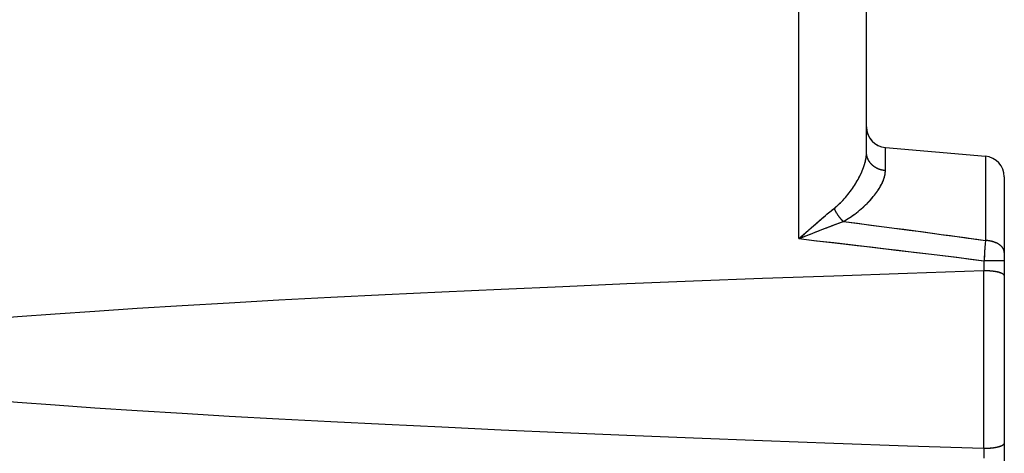
# Model space of a CAD drawing. Units: millimetres. Extents: x -42 to 41.4, y -26.9 to 43.9.
# Drawn here: x -19.3 to -5, y -5.2 to 1.1 of the extents above; entities that cross this region are included whole.
import ezdxf

# ---------------------------------------------------------------- set-up
doc = ezdxf.new("R2010")
doc.units = ezdxf.units.MM
doc.header["$LTSCALE"] = 16.335
for name, color, linetype in [('ASSI', 7, 'CONTINUOUS'), ('DRAFT', 7, 'CONTINUOUS'), ('RACCORDO', 7, 'CONTINUOUS')]:
    doc.layers.add(name, color=color, linetype=linetype)

msp = doc.modelspace()

# ---------------------------------------------------------------- linework, layer by layer
at = {"layer": 'ASSI', "color": 253, "linetype": 'CONTINUOUS'}
for p, q in [((-7.946, -2.045), (-7.946, 7.948)), ((-6.69, -1.058), (-6.69, -0.723)), ((-5.238, -0.85), (-5.238, -2.072)), ((-7.571, -1.719), (-7.552, -1.703)), ((-7.552, -1.703), (-7.533, -1.687)), ((-7.533, -1.687), (-7.514, -1.672)), ((-7.514, -1.672), (-7.496, -1.657)), ((-7.496, -1.657), (-7.478, -1.642)), ((-7.478, -1.642), (-7.461, -1.628)), ((-7.461, -1.628), (-7.444, -1.615)), ((-7.444, -1.615), (-7.428, -1.602)), ((-7.421, -1.632), (-7.423, -1.627)), ((-7.418, -1.636), (-7.421, -1.632)), ((-7.416, -1.641), (-7.418, -1.636)), ((-7.414, -1.646), (-7.416, -1.641)), ((-7.411, -1.651), (-7.414, -1.646)), ((-7.408, -1.655), (-7.411, -1.651)), ((-7.406, -1.66), (-7.408, -1.655)), ((-7.403, -1.664), (-7.406, -1.66)), ((-7.4, -1.669), (-7.403, -1.664)), ((-7.398, -1.674), (-7.4, -1.669)), ((-7.395, -1.678), (-7.398, -1.674)), ((-7.392, -1.683), (-7.395, -1.678)), ((-7.389, -1.687), (-7.392, -1.683)), ((-7.386, -1.692), (-7.389, -1.687)), ((-7.383, -1.696), (-7.386, -1.692)), ((-7.381, -1.701), (-7.383, -1.696)), ((-7.378, -1.705), (-7.381, -1.701)), ((-7.375, -1.71), (-7.378, -1.705)), ((-7.371, -1.714), (-7.375, -1.71)), ((-7.368, -1.718), (-7.371, -1.714)), ((-7.765, -1.887), (-7.729, -1.855)), ((-7.729, -1.855), (-7.7, -1.83)), ((-7.7, -1.83), (-7.672, -1.805)), ((-7.672, -1.805), (-7.644, -1.782)), ((-7.644, -1.782), (-7.617, -1.758)), ((-7.617, -1.758), (-7.59, -1.736)), ((-7.59, -1.736), (-7.571, -1.719)), ((-7.481, -1.863), (-7.452, -1.853)), ((-7.452, -1.853), (-7.424, -1.842)), ((-7.424, -1.842), (-7.396, -1.832)), ((-7.396, -1.832), (-7.369, -1.822)), ((-7.369, -1.822), (-7.343, -1.812)), ((-7.365, -1.722), (-7.368, -1.718)), ((-7.362, -1.727), (-7.365, -1.722)), ((-7.359, -1.731), (-7.362, -1.727)), ((-7.356, -1.735), (-7.359, -1.731)), ((-7.343, -1.812), (-7.317, -1.803)), ((-7.317, -1.803), (-7.3, -1.797)), ((-7.946, -2.045), (-7.847, -1.958)), ((-7.924, -2.036), (-7.822, -1.996)), ((-7.847, -1.958), (-7.802, -1.919)), ((-7.822, -1.996), (-7.754, -1.969)), ((-7.802, -1.919), (-7.765, -1.887)), ((-7.754, -1.969), (-7.699, -1.948)), ((-7.699, -1.948), (-7.656, -1.931)), ((-7.656, -1.931), (-7.613, -1.914)), ((-7.613, -1.914), (-7.572, -1.898)), ((-7.572, -1.898), (-7.541, -1.886)), ((-7.541, -1.886), (-7.511, -1.875)), ((-7.511, -1.875), (-7.481, -1.863)), ((-5.241, -2.122), (-5.245, -2.18)), ((-5.238, -2.072), (-5.241, -2.122)), ((-5.249, -2.242), (-5.257, -2.341)), ((-5.245, -2.18), (-5.249, -2.242)), ((-4.964, -2.365), (-5.259, -2.365)), ((-5.259, -2.365), (-5.259, -2.511)), ((-5.264, -2.511), (-5.264, -5.086)), ((-5.259, -5.086), (-5.259, -5.232))]:
    msp.add_line(p, q, dxfattribs=at)
at = {"layer": 'ASSI', "color": 7, "linetype": 'CONTINUOUS'}
for p, q in [((-6.964, -0.792), (-6.964, 6.695)), ((-6.69, -0.723), (-5.238, -0.85)), ((-4.964, -1.149), (-4.964, -5.077)), ((-5.264, -2.511), (-5.259, -2.511)), ((-5.251, -2.511), (-5.259, -2.511)), ((-5.245, -2.511), (-5.251, -2.511)), ((-5.24, -2.511), (-5.245, -2.511)), ((-5.234, -2.511), (-5.24, -2.511)), ((-5.229, -2.511), (-5.234, -2.511)), ((-5.224, -2.512), (-5.229, -2.511)), ((-5.219, -2.512), (-5.224, -2.512)), ((-5.213, -2.512), (-5.219, -2.512)), ((-5.208, -2.512), (-5.213, -2.512)), ((-5.203, -2.512), (-5.208, -2.512)), ((-5.197, -2.513), (-5.203, -2.512)), ((-5.192, -2.513), (-5.197, -2.513)), ((-5.187, -2.513), (-5.192, -2.513)), ((-5.182, -2.514), (-5.187, -2.513)), ((-5.177, -2.514), (-5.182, -2.514)), ((-5.172, -2.514), (-5.177, -2.514)), ((-5.166, -2.515), (-5.172, -2.514)), ((-5.161, -2.515), (-5.166, -2.515)), ((-5.156, -2.516), (-5.161, -2.515)), ((-5.151, -2.516), (-5.156, -2.516)), ((-5.146, -2.517), (-5.151, -2.516)), ((-5.141, -2.517), (-5.146, -2.517)), ((-5.137, -2.518), (-5.141, -2.517)), ((-5.132, -2.518), (-5.137, -2.518)), ((-5.127, -2.519), (-5.132, -2.518)), ((-5.122, -2.52), (-5.127, -2.519)), ((-5.117, -2.52), (-5.122, -2.52)), ((-5.113, -2.521), (-5.117, -2.52)), ((-5.108, -2.522), (-5.113, -2.521)), ((-5.103, -2.522), (-5.108, -2.522)), ((-5.099, -2.523), (-5.103, -2.522)), ((-5.094, -2.524), (-5.099, -2.523)), ((-5.09, -2.524), (-5.094, -2.524)), ((-5.086, -2.525), (-5.09, -2.524)), ((-5.081, -2.526), (-5.086, -2.525)), ((-5.077, -2.527), (-5.081, -2.526)), ((-5.073, -2.528), (-5.077, -2.527)), ((-5.069, -2.529), (-5.073, -2.528)), ((-5.064, -2.529), (-5.069, -2.529)), ((-5.06, -2.53), (-5.064, -2.529)), ((-5.056, -2.531), (-5.06, -2.53)), ((-5.053, -2.532), (-5.056, -2.531)), ((-4.964, -2.533), (-4.964, -2.554)), ((-4.964, -2.554), (-4.964, -2.575)), ((-4.964, -2.575), (-4.964, -2.582)), ((-4.964, -2.582), (-4.964, -5.015)), ((-5.259, -5.086), (-5.264, -5.086)), ((-5.259, -5.086), (-5.253, -5.086)), ((-5.253, -5.086), (-5.245, -5.086)), ((-5.245, -5.086), (-5.24, -5.086)), ((-5.24, -5.086), (-5.234, -5.086)), ((-5.234, -5.086), (-5.229, -5.086)), ((-5.229, -5.086), (-5.224, -5.086)), ((-5.224, -5.086), (-5.219, -5.086)), ((-5.219, -5.086), (-5.213, -5.085)), ((-5.213, -5.085), (-5.208, -5.085)), ((-5.208, -5.085), (-5.203, -5.085)), ((-5.203, -5.085), (-5.197, -5.085)), ((-5.197, -5.085), (-5.192, -5.084)), ((-5.192, -5.084), (-5.187, -5.084)), ((-5.187, -5.084), (-5.182, -5.084)), ((-5.182, -5.084), (-5.177, -5.083)), ((-5.177, -5.083), (-5.172, -5.083)), ((-5.172, -5.083), (-5.166, -5.083)), ((-5.166, -5.083), (-5.161, -5.082)), ((-5.161, -5.082), (-5.156, -5.082)), ((-5.156, -5.082), (-5.151, -5.081)), ((-5.151, -5.081), (-5.146, -5.081)), ((-5.146, -5.081), (-5.141, -5.08)), ((-5.141, -5.08), (-5.137, -5.08)), ((-5.137, -5.08), (-5.132, -5.079)), ((-5.132, -5.079), (-5.127, -5.078)), ((-5.127, -5.078), (-5.122, -5.078)), ((-5.122, -5.078), (-5.117, -5.077)), ((-5.117, -5.077), (-5.113, -5.077)), ((-5.113, -5.077), (-5.108, -5.076)), ((-5.108, -5.076), (-5.103, -5.075)), ((-5.103, -5.075), (-5.099, -5.074)), ((-5.099, -5.074), (-5.094, -5.074)), ((-5.094, -5.074), (-5.09, -5.073)), ((-5.09, -5.073), (-5.086, -5.072)), ((-5.086, -5.072), (-5.081, -5.071)), ((-5.081, -5.071), (-5.077, -5.071)), ((-5.077, -5.071), (-5.073, -5.07)), ((-5.073, -5.07), (-5.069, -5.069)), ((-5.069, -5.069), (-5.064, -5.068)), ((-5.064, -5.068), (-5.06, -5.067)), ((-5.06, -5.067), (-5.056, -5.066)), ((-5.056, -5.066), (-5.053, -5.065)), ((-5.053, -5.065), (-5.049, -5.064)), ((-4.964, -5.015), (-4.964, -5.037)), ((-4.964, -5.037), (-4.964, -5.057)), ((-4.964, -5.057), (-4.964, -5.078)), ((-4.964, -5.078), (-4.964, -6.449))]:
    msp.add_line(p, q, dxfattribs=at)
at = {"layer": 'ASSI', "color": 253, "linetype": 'CONTINUOUS'}
for points in [[(-7.428, -1.602), (-7.423, -1.597), (-7.418, -1.593), (-7.413, -1.589), (-7.407, -1.585), (-7.402, -1.58), (-7.397, -1.576), (-7.392, -1.571), (-7.387, -1.566), (-7.381, -1.562), (-7.376, -1.557), (-7.371, -1.552), (-7.366, -1.547), (-7.36, -1.542), (-7.355, -1.537), (-7.35, -1.532), (-7.345, -1.527), (-7.339, -1.522), (-7.334, -1.517), (-7.329, -1.511), (-7.324, -1.506), (-7.318, -1.5), (-7.313, -1.495), (-7.308, -1.489), (-7.302, -1.484), (-7.297, -1.478), (-7.292, -1.472), (-7.287, -1.466), (-7.281, -1.461), (-7.276, -1.455), (-7.271, -1.449), (-7.266, -1.443), (-7.261, -1.437), (-7.255, -1.431), (-7.25, -1.424), (-7.245, -1.418), (-7.24, -1.412), (-7.235, -1.406), (-7.23, -1.399), (-7.225, -1.393), (-7.22, -1.387), (-7.215, -1.38), (-7.21, -1.374), (-7.205, -1.367), (-7.2, -1.361), (-7.195, -1.354), (-7.19, -1.348), (-7.186, -1.341), (-7.181, -1.335), (-7.176, -1.328), (-7.171, -1.321), (-7.167, -1.315), (-7.162, -1.308), (-7.158, -1.301), (-7.153, -1.295), (-7.149, -1.288), (-7.144, -1.281), (-7.14, -1.274), (-7.136, -1.268), (-7.131, -1.261), (-7.127, -1.254), (-7.123, -1.248), (-7.119, -1.241), (-7.115, -1.234), (-7.111, -1.227), (-7.107, -1.221), (-7.103, -1.214), (-7.099, -1.207), (-7.095, -1.201), (-7.091, -1.194), (-7.088, -1.187), (-7.084, -1.181), (-7.081, -1.174), (-7.077, -1.168), (-7.073, -1.161), (-7.07, -1.154), (-7.067, -1.148), (-7.063, -1.141), (-7.06, -1.135), (-7.057, -1.128), (-7.054, -1.122), (-7.051, -1.115), (-7.048, -1.109), (-7.045, -1.103), (-7.042, -1.096), (-7.039, -1.09), (-7.036, -1.084), (-7.033, -1.077), (-7.031, -1.071), (-7.028, -1.065), (-7.025, -1.059), (-7.023, -1.053), (-7.02, -1.046), (-7.018, -1.04), (-7.016, -1.034), (-7.013, -1.028), (-7.011, -1.022), (-7.009, -1.016), (-7.007, -1.01), (-7.005, -1.004), (-7.003, -0.999), (-7.001, -0.993), (-6.999, -0.987), (-6.997, -0.981), (-6.995, -0.975), (-6.993, -0.97), (-6.992, -0.964), (-6.99, -0.958), (-6.988, -0.953), (-6.987, -0.947), (-6.985, -0.942), (-6.984, -0.936), (-6.982, -0.931), (-6.981, -0.925), (-6.98, -0.92), (-6.979, -0.915), (-6.977, -0.909), (-6.976, -0.904), (-6.975, -0.899), (-6.974, -0.894), (-6.973, -0.888), (-6.972, -0.883), (-6.971, -0.878), (-6.971, -0.873), (-6.97, -0.868), (-6.969, -0.863), (-6.968, -0.858), (-6.968, -0.853), (-6.967, -0.848), (-6.967, -0.843), (-6.966, -0.839), (-6.966, -0.834), (-6.965, -0.829), (-6.965, -0.824), (-6.965, -0.82), (-6.964, -0.815), (-6.964, -0.81), (-6.964, -0.806), (-6.964, -0.801), (-6.964, -0.797), (-6.964, -0.792)], [(-6.69, -1.058), (-6.693, -1.058), (-6.695, -1.058), (-6.698, -1.058), (-6.701, -1.057), (-6.704, -1.057), (-6.706, -1.057), (-6.709, -1.056), (-6.712, -1.056), (-6.714, -1.056), (-6.717, -1.055), (-6.72, -1.055), (-6.723, -1.054), (-6.725, -1.054), (-6.728, -1.053), (-6.731, -1.053), (-6.733, -1.052), (-6.736, -1.052), (-6.739, -1.051), (-6.741, -1.05), (-6.744, -1.05), (-6.747, -1.049), (-6.749, -1.048), (-6.752, -1.048), (-6.754, -1.047), (-6.757, -1.046), (-6.76, -1.045), (-6.762, -1.045), (-6.765, -1.044), (-6.767, -1.043), (-6.77, -1.042), (-6.773, -1.041), (-6.775, -1.04), (-6.778, -1.039), (-6.78, -1.038), (-6.783, -1.038), (-6.785, -1.037), (-6.788, -1.036), (-6.79, -1.035), (-6.793, -1.033), (-6.795, -1.032), (-6.798, -1.031), (-6.8, -1.03), (-6.803, -1.029), (-6.805, -1.028), (-6.807, -1.027), (-6.81, -1.026), (-6.812, -1.024), (-6.815, -1.023), (-6.817, -1.022), (-6.819, -1.021), (-6.822, -1.019), (-6.824, -1.018), (-6.826, -1.017), (-6.829, -1.015), (-6.831, -1.014), (-6.833, -1.013), (-6.835, -1.011), (-6.838, -1.01), (-6.84, -1.009), (-6.842, -1.007), (-6.844, -1.006), (-6.847, -1.004), (-6.849, -1.003), (-6.851, -1.001), (-6.853, -1), (-6.855, -0.998), (-6.857, -0.996), (-6.859, -0.995), (-6.861, -0.993), (-6.863, -0.992), (-6.866, -0.99), (-6.868, -0.988), (-6.87, -0.987), (-6.872, -0.985), (-6.873, -0.983), (-6.875, -0.982), (-6.877, -0.98), (-6.879, -0.978), (-6.881, -0.976), (-6.883, -0.975), (-6.885, -0.973), (-6.887, -0.971), (-6.889, -0.969), (-6.89, -0.967), (-6.892, -0.965), (-6.894, -0.964), (-6.896, -0.962), (-6.897, -0.96), (-6.899, -0.958), (-6.901, -0.956), (-6.903, -0.954), (-6.904, -0.952), (-6.906, -0.95), (-6.907, -0.948), (-6.909, -0.946), (-6.911, -0.944), (-6.912, -0.942), (-6.914, -0.94), (-6.915, -0.938), (-6.917, -0.936), (-6.918, -0.934), (-6.92, -0.932), (-6.921, -0.93), (-6.922, -0.928), (-6.924, -0.925), (-6.925, -0.923), (-6.927, -0.921), (-6.928, -0.919), (-6.929, -0.917), (-6.93, -0.915), (-6.932, -0.913), (-6.933, -0.91), (-6.934, -0.908), (-6.935, -0.906), (-6.936, -0.904), (-6.938, -0.901), (-6.939, -0.899), (-6.94, -0.897), (-6.941, -0.895), (-6.942, -0.892), (-6.943, -0.89), (-6.944, -0.888), (-6.945, -0.886), (-6.946, -0.883), (-6.947, -0.881), (-6.948, -0.879), (-6.949, -0.876), (-6.949, -0.874), (-6.95, -0.872), (-6.951, -0.869), (-6.952, -0.867), (-6.953, -0.865), (-6.953, -0.862), (-6.954, -0.86), (-6.955, -0.858), (-6.955, -0.855), (-6.956, -0.853), (-6.957, -0.85), (-6.957, -0.848), (-6.958, -0.846), (-6.958, -0.843), (-6.959, -0.841), (-6.959, -0.838), (-6.96, -0.836), (-6.96, -0.834), (-6.961, -0.831), (-6.961, -0.829), (-6.961, -0.826), (-6.962, -0.824), (-6.962, -0.822), (-6.962, -0.819), (-6.963, -0.817), (-6.963, -0.814), (-6.963, -0.812), (-6.963, -0.809), (-6.963, -0.807), (-6.963, -0.804), (-6.964, -0.802), (-6.964, -0.8), (-6.964, -0.797), (-6.964, -0.795), (-6.964, -0.792)], [(-7.3, -1.797), (-7.294, -1.793), (-7.287, -1.79), (-7.281, -1.786), (-7.274, -1.782), (-7.268, -1.778), (-7.261, -1.774), (-7.255, -1.771), (-7.248, -1.767), (-7.242, -1.763), (-7.235, -1.759), (-7.229, -1.754), (-7.222, -1.75), (-7.216, -1.746), (-7.209, -1.742), (-7.203, -1.738), (-7.197, -1.733), (-7.19, -1.729), (-7.184, -1.725), (-7.177, -1.72), (-7.171, -1.716), (-7.165, -1.711), (-7.158, -1.707), (-7.152, -1.702), (-7.145, -1.698), (-7.139, -1.693), (-7.133, -1.688), (-7.126, -1.683), (-7.12, -1.679), (-7.114, -1.674), (-7.107, -1.669), (-7.101, -1.664), (-7.095, -1.659), (-7.089, -1.654), (-7.082, -1.649), (-7.076, -1.644), (-7.07, -1.639), (-7.064, -1.634), (-7.058, -1.629), (-7.052, -1.624), (-7.046, -1.619), (-7.04, -1.614), (-7.034, -1.608), (-7.028, -1.603), (-7.022, -1.598), (-7.016, -1.593), (-7.01, -1.587), (-7.005, -1.582), (-6.999, -1.577), (-6.993, -1.571), (-6.988, -1.566), (-6.982, -1.561), (-6.976, -1.555), (-6.971, -1.55), (-6.965, -1.545), (-6.96, -1.539), (-6.955, -1.534), (-6.949, -1.528), (-6.944, -1.523), (-6.939, -1.518), (-6.934, -1.512), (-6.928, -1.507), (-6.923, -1.501), (-6.918, -1.496), (-6.913, -1.49), (-6.908, -1.485), (-6.903, -1.48), (-6.899, -1.474), (-6.894, -1.469), (-6.889, -1.463), (-6.884, -1.458), (-6.88, -1.453), (-6.875, -1.447), (-6.871, -1.442), (-6.866, -1.436), (-6.862, -1.431), (-6.857, -1.426), (-6.853, -1.42), (-6.849, -1.415), (-6.845, -1.41), (-6.841, -1.404), (-6.837, -1.399), (-6.833, -1.394), (-6.829, -1.388), (-6.825, -1.383), (-6.821, -1.378), (-6.817, -1.373), (-6.813, -1.367), (-6.81, -1.362), (-6.806, -1.357), (-6.802, -1.352), (-6.799, -1.347), (-6.796, -1.342), (-6.792, -1.336), (-6.789, -1.331), (-6.786, -1.326), (-6.782, -1.321), (-6.779, -1.316), (-6.776, -1.311), (-6.773, -1.306), (-6.77, -1.301), (-6.767, -1.296), (-6.764, -1.291), (-6.762, -1.286), (-6.759, -1.281), (-6.756, -1.276), (-6.753, -1.272), (-6.751, -1.267), (-6.748, -1.262), (-6.746, -1.257), (-6.743, -1.252), (-6.741, -1.248), (-6.739, -1.243), (-6.737, -1.238), (-6.734, -1.234), (-6.732, -1.229), (-6.73, -1.224), (-6.728, -1.22), (-6.726, -1.215), (-6.724, -1.21), (-6.722, -1.206), (-6.72, -1.201), (-6.719, -1.197), (-6.717, -1.192), (-6.715, -1.188), (-6.714, -1.184), (-6.712, -1.179), (-6.711, -1.175), (-6.709, -1.17), (-6.708, -1.166), (-6.707, -1.162), (-6.705, -1.158), (-6.704, -1.153), (-6.703, -1.149), (-6.702, -1.145), (-6.701, -1.141), (-6.7, -1.137), (-6.699, -1.132), (-6.698, -1.128), (-6.697, -1.124), (-6.696, -1.12), (-6.695, -1.116), (-6.695, -1.112), (-6.694, -1.108), (-6.693, -1.104), (-6.693, -1.1), (-6.692, -1.096), (-6.692, -1.092), (-6.691, -1.089), (-6.691, -1.085), (-6.691, -1.081), (-6.691, -1.077), (-6.69, -1.073), (-6.69, -1.07), (-6.69, -1.066), (-6.69, -1.062), (-6.69, -1.058)], [(-7.423, -1.627), (-7.425, -1.622), (-7.427, -1.62), (-7.428, -1.618), (-7.429, -1.615), (-7.43, -1.613), (-7.431, -1.61), (-7.432, -1.608), (-7.433, -1.606)], [(-7.3, -1.797), (-7.302, -1.795), (-7.304, -1.794), (-7.305, -1.792), (-7.307, -1.79), (-7.309, -1.788), (-7.31, -1.787), (-7.312, -1.785), (-7.314, -1.783), (-7.316, -1.781), (-7.317, -1.78), (-7.319, -1.778), (-7.321, -1.776), (-7.323, -1.774), (-7.324, -1.772), (-7.326, -1.771), (-7.328, -1.769), (-7.329, -1.767), (-7.331, -1.765), (-7.333, -1.763), (-7.334, -1.761), (-7.336, -1.759), (-7.338, -1.757), (-7.339, -1.755), (-7.341, -1.753), (-7.343, -1.751), (-7.344, -1.749), (-7.346, -1.747), (-7.348, -1.745), (-7.349, -1.743), (-7.351, -1.741), (-7.353, -1.739), (-7.354, -1.737), (-7.356, -1.735)], [(-7.3, -1.797), (-7.149, -1.816), (-6.999, -1.835), (-6.852, -1.854), (-6.707, -1.873), (-6.564, -1.892), (-6.423, -1.91), (-6.284, -1.929), (-6.147, -1.947), (-6.012, -1.965), (-5.878, -1.983), (-5.747, -2.001), (-5.617, -2.019), (-5.489, -2.037), (-5.362, -2.054), (-5.238, -2.072)], [(-7.946, -2.045), (-7.935, -2.041), (-7.924, -2.036)], [(-7.946, -2.045), (-7.69, -2.075), (-7.44, -2.103), (-7.197, -2.132), (-6.959, -2.159), (-6.728, -2.187), (-6.502, -2.213), (-6.281, -2.24), (-6.066, -2.266), (-5.857, -2.291), (-5.652, -2.316), (-5.453, -2.341), (-5.259, -2.365)], [(-4.964, -2.247), (-4.964, -2.245), (-4.964, -2.243), (-4.964, -2.242), (-4.964, -2.24), (-4.964, -2.239), (-4.964, -2.237), (-4.964, -2.235), (-4.965, -2.234), (-4.965, -2.232), (-4.965, -2.23), (-4.965, -2.229), (-4.966, -2.227), (-4.966, -2.226), (-4.966, -2.224), (-4.967, -2.223), (-4.967, -2.221), (-4.967, -2.219), (-4.968, -2.218), (-4.968, -2.216), (-4.969, -2.215), (-4.969, -2.213), (-4.97, -2.211), (-4.97, -2.21), (-4.971, -2.208), (-4.972, -2.207), (-4.972, -2.205), (-4.973, -2.204), (-4.974, -2.202), (-4.974, -2.2), (-4.975, -2.199), (-4.976, -2.197), (-4.977, -2.196), (-4.977, -2.194), (-4.978, -2.193), (-4.979, -2.191), (-4.98, -2.19), (-4.981, -2.188), (-4.982, -2.187), (-4.983, -2.185), (-4.984, -2.184), (-4.985, -2.182), (-4.986, -2.181), (-4.987, -2.179), (-4.988, -2.178), (-4.989, -2.176), (-4.99, -2.175), (-4.991, -2.173), (-4.992, -2.172), (-4.993, -2.17), (-4.995, -2.169), (-4.996, -2.167), (-4.997, -2.166), (-4.998, -2.165), (-5, -2.163), (-5.001, -2.162), (-5.002, -2.16), (-5.004, -2.159), (-5.005, -2.158), (-5.007, -2.156), (-5.008, -2.155), (-5.009, -2.153), (-5.011, -2.152), (-5.012, -2.151), (-5.014, -2.149), (-5.015, -2.148), (-5.017, -2.147), (-5.018, -2.145), (-5.02, -2.144), (-5.022, -2.143), (-5.023, -2.141), (-5.025, -2.14), (-5.027, -2.139), (-5.028, -2.138), (-5.03, -2.136), (-5.032, -2.135), (-5.034, -2.134), (-5.035, -2.133), (-5.037, -2.131), (-5.039, -2.13), (-5.041, -2.129), (-5.043, -2.128), (-5.044, -2.127), (-5.046, -2.126), (-5.048, -2.124), (-5.05, -2.123), (-5.052, -2.122), (-5.054, -2.121), (-5.056, -2.12), (-5.058, -2.119), (-5.06, -2.118), (-5.062, -2.117), (-5.064, -2.115), (-5.066, -2.114), (-5.068, -2.113), (-5.07, -2.112), (-5.072, -2.111), (-5.075, -2.11), (-5.077, -2.109), (-5.079, -2.108), (-5.081, -2.107), (-5.083, -2.106), (-5.085, -2.105), (-5.088, -2.104), (-5.09, -2.103), (-5.092, -2.102), (-5.094, -2.102), (-5.097, -2.101), (-5.099, -2.1), (-5.101, -2.099), (-5.104, -2.098), (-5.106, -2.097), (-5.108, -2.096), (-5.111, -2.095), (-5.113, -2.095), (-5.115, -2.094), (-5.118, -2.093), (-5.12, -2.092), (-5.123, -2.092), (-5.125, -2.091), (-5.127, -2.09), (-5.13, -2.089), (-5.132, -2.089), (-5.135, -2.088), (-5.137, -2.087), (-5.14, -2.087), (-5.142, -2.086), (-5.145, -2.085), (-5.147, -2.085), (-5.15, -2.084), (-5.152, -2.083), (-5.155, -2.083), (-5.158, -2.082), (-5.16, -2.082), (-5.163, -2.081), (-5.165, -2.081), (-5.168, -2.08), (-5.17, -2.08), (-5.173, -2.079), (-5.176, -2.079), (-5.178, -2.078), (-5.181, -2.078), (-5.184, -2.077), (-5.186, -2.077), (-5.189, -2.076), (-5.192, -2.076), (-5.194, -2.076), (-5.197, -2.075), (-5.2, -2.075), (-5.202, -2.075), (-5.205, -2.074), (-5.208, -2.074), (-5.21, -2.074), (-5.213, -2.073), (-5.216, -2.073), (-5.219, -2.073), (-5.221, -2.073), (-5.224, -2.072), (-5.227, -2.072), (-5.229, -2.072), (-5.232, -2.072), (-5.235, -2.072), (-5.238, -2.072)], [(-5.257, -2.341), (-5.258, -2.361), (-5.259, -2.365)]]:
    msp.add_lwpolyline(points, dxfattribs=at)
at = {"layer": 'ASSI', "color": 7, "linetype": 'CONTINUOUS'}
for points in [[(-4.964, -2.582), (-4.964, -2.581), (-4.965, -2.58), (-4.965, -2.58), (-4.965, -2.579), (-4.965, -2.578), (-4.966, -2.578), (-4.966, -2.577), (-4.966, -2.576), (-4.967, -2.576), (-4.967, -2.575), (-4.967, -2.574), (-4.968, -2.573), (-4.968, -2.573), (-4.969, -2.572), (-4.969, -2.571), (-4.97, -2.571), (-4.971, -2.57), (-4.971, -2.569), (-4.972, -2.569), (-4.972, -2.568), (-4.973, -2.567), (-4.974, -2.566), (-4.974, -2.566), (-4.975, -2.565), (-4.976, -2.564), (-4.977, -2.564), (-4.978, -2.563), (-4.978, -2.562), (-4.979, -2.562), (-4.98, -2.561), (-4.981, -2.56), (-4.982, -2.56), (-4.983, -2.559), (-4.984, -2.558), (-4.985, -2.558), (-4.986, -2.557), (-4.987, -2.557), (-4.988, -2.556), (-4.989, -2.555), (-4.99, -2.555), (-4.992, -2.554), (-4.993, -2.553), (-4.994, -2.553), (-4.995, -2.552), (-4.996, -2.551), (-4.998, -2.551), (-4.999, -2.55), (-5, -2.55), (-5.002, -2.549), (-5.003, -2.548), (-5.004, -2.548), (-5.006, -2.547), (-5.007, -2.547), (-5.008, -2.546), (-5.01, -2.545), (-5.011, -2.545), (-5.013, -2.544), (-5.014, -2.544), (-5.016, -2.543), (-5.017, -2.543), (-5.019, -2.542), (-5.021, -2.542), (-5.022, -2.541), (-5.024, -2.54), (-5.026, -2.54), (-5.027, -2.539), (-5.029, -2.539), (-5.031, -2.538), (-5.032, -2.538), (-5.034, -2.537), (-5.036, -2.537), (-5.038, -2.536), (-5.039, -2.536), (-5.041, -2.535), (-5.043, -2.535), (-5.045, -2.534), (-5.047, -2.534), (-5.049, -2.533), (-5.053, -2.532)], [(-5.049, -5.064), (-5.047, -5.064), (-5.045, -5.063), (-5.043, -5.063), (-5.041, -5.062), (-5.039, -5.062), (-5.038, -5.061), (-5.036, -5.061), (-5.034, -5.06), (-5.032, -5.06), (-5.031, -5.059), (-5.029, -5.059), (-5.027, -5.058), (-5.026, -5.058), (-5.024, -5.057), (-5.022, -5.056), (-5.021, -5.056), (-5.019, -5.055), (-5.017, -5.055), (-5.016, -5.054), (-5.014, -5.054), (-5.013, -5.053), (-5.011, -5.052), (-5.01, -5.052), (-5.008, -5.051), (-5.007, -5.051), (-5.006, -5.05), (-5.004, -5.05), (-5.003, -5.049), (-5.002, -5.048), (-5, -5.048), (-4.999, -5.047), (-4.998, -5.047), (-4.996, -5.046), (-4.995, -5.045), (-4.994, -5.045), (-4.993, -5.044), (-4.992, -5.043), (-4.99, -5.043), (-4.989, -5.042), (-4.988, -5.041), (-4.987, -5.041), (-4.986, -5.04), (-4.985, -5.04), (-4.984, -5.039), (-4.983, -5.038), (-4.982, -5.038), (-4.981, -5.037), (-4.98, -5.036), (-4.979, -5.036), (-4.978, -5.035), (-4.978, -5.034), (-4.977, -5.034), (-4.976, -5.033), (-4.975, -5.032), (-4.974, -5.032), (-4.974, -5.031), (-4.973, -5.03), (-4.972, -5.03), (-4.972, -5.029), (-4.971, -5.028), (-4.971, -5.027), (-4.97, -5.027), (-4.969, -5.026), (-4.969, -5.025), (-4.968, -5.025), (-4.968, -5.024), (-4.967, -5.023), (-4.967, -5.023), (-4.967, -5.022), (-4.966, -5.021), (-4.966, -5.02), (-4.966, -5.02), (-4.965, -5.019), (-4.965, -5.018), (-4.965, -5.018), (-4.965, -5.017), (-4.964, -5.016), (-4.964, -5.015)]]:
    msp.add_lwpolyline(points, dxfattribs=at)
for centre, start, end in [((-6.664, -0.424), 180, 265), ((-5.264, -1.149), 0, 85)]:
    msp.add_arc(centre, 0.3, start, end, dxfattribs=at)
msp.add_ellipse((137.177, -3.799), major_axis=(160.412, 0), ratio=0.017455, start_param=2.663708, end_param=3.619478, dxfattribs=at)
at = {"layer": 'DRAFT', "color": 7, "linetype": 'CONTINUOUS'}
msp.add_line((-6.69, -0.723), (-5.238, -0.85), dxfattribs=at)
at = {"layer": 'RACCORDO', "color": 253, "linetype": 'CONTINUOUS'}
for p, q in [((-7.946, -2.045), (-7.946, 7.948)), ((-6.69, -1.058), (-6.69, -0.723)), ((-5.238, -0.85), (-5.238, -2.072)), ((-7.844, -2.005), (-7.776, -1.978)), ((-7.776, -1.978), (-7.71, -1.952)), ((-7.946, -2.045), (-7.844, -2.005)), ((-7.946, -2.045), (-7.919, -2.021)), ((-5.241, -2.122), (-5.245, -2.176)), ((-5.238, -2.072), (-5.241, -2.122)), ((-5.249, -2.232), (-5.253, -2.291)), ((-5.245, -2.176), (-5.249, -2.232)), ((-4.964, -2.365), (-5.259, -2.365)), ((-5.259, -2.365), (-5.259, -2.511)), ((-5.264, -2.511), (-5.264, -5.086)), ((-5.259, -5.086), (-5.259, -5.232))]:
    msp.add_line(p, q, dxfattribs=at)
at = {"layer": 'RACCORDO', "color": 7, "linetype": 'CONTINUOUS'}
for p, q in [((-6.964, -0.792), (-6.964, 6.695)), ((-4.964, -1.149), (-4.964, -6.449)), ((-5.264, -2.511), (-5.259, -2.511)), ((-4.964, -2.533), (-4.964, -2.554)), ((-4.964, -2.582), (-4.964, -5.015)), ((-5.259, -5.086), (-5.264, -5.086)), ((-4.964, -5.015), (-4.964, -5.037)), ((-4.964, -5.037), (-4.964, -5.057)), ((-4.964, -5.057), (-4.964, -5.078))]:
    msp.add_line(p, q, dxfattribs=at)
at = {"layer": 'RACCORDO', "color": 253, "linetype": 'CONTINUOUS'}
for points in [[(-7.433, -1.606), (-7.415, -1.591), (-7.396, -1.575), (-7.378, -1.558), (-7.359, -1.541), (-7.341, -1.524), (-7.323, -1.505), (-7.305, -1.486), (-7.287, -1.466), (-7.269, -1.446), (-7.251, -1.426), (-7.234, -1.405), (-7.217, -1.383), (-7.201, -1.361), (-7.184, -1.339), (-7.169, -1.317), (-7.154, -1.295), (-7.139, -1.273), (-7.125, -1.251), (-7.112, -1.229), (-7.099, -1.207), (-7.086, -1.185), (-7.075, -1.163), (-7.063, -1.141), (-7.053, -1.12), (-7.043, -1.099), (-7.034, -1.078), (-7.025, -1.058), (-7.017, -1.037), (-7.009, -1.018), (-7.002, -0.998), (-6.996, -0.979), (-6.99, -0.96), (-6.985, -0.942), (-6.981, -0.924), (-6.977, -0.906), (-6.973, -0.889), (-6.97, -0.872), (-6.968, -0.855), (-6.966, -0.839), (-6.965, -0.823), (-6.964, -0.807), (-6.964, -0.792)], [(-6.69, -1.058), (-6.701, -1.057), (-6.713, -1.056), (-6.724, -1.054), (-6.735, -1.052), (-6.746, -1.049), (-6.757, -1.046), (-6.768, -1.043), (-6.778, -1.039), (-6.789, -1.035), (-6.799, -1.031), (-6.809, -1.026), (-6.819, -1.021), (-6.829, -1.015), (-6.838, -1.01), (-6.847, -1.004), (-6.856, -0.997), (-6.865, -0.991), (-6.873, -0.984), (-6.881, -0.976), (-6.889, -0.969), (-6.896, -0.961), (-6.903, -0.953), (-6.91, -0.945), (-6.916, -0.937), (-6.922, -0.928), (-6.928, -0.919), (-6.933, -0.91), (-6.938, -0.901), (-6.942, -0.891), (-6.946, -0.882), (-6.95, -0.872), (-6.953, -0.863), (-6.956, -0.853), (-6.958, -0.843), (-6.96, -0.833), (-6.962, -0.823), (-6.963, -0.813), (-6.964, -0.802), (-6.964, -0.792)], [(-7.3, -1.797), (-7.276, -1.783), (-7.252, -1.769), (-7.228, -1.754), (-7.204, -1.739), (-7.18, -1.722), (-7.157, -1.706), (-7.133, -1.689), (-7.11, -1.671), (-7.087, -1.652), (-7.064, -1.634), (-7.041, -1.615), (-7.019, -1.595), (-6.998, -1.576), (-6.977, -1.556), (-6.956, -1.536), (-6.937, -1.515), (-6.918, -1.495), (-6.899, -1.475), (-6.882, -1.455), (-6.865, -1.435), (-6.849, -1.415), (-6.834, -1.395), (-6.819, -1.376), (-6.806, -1.356), (-6.793, -1.337), (-6.781, -1.318), (-6.769, -1.3), (-6.759, -1.281), (-6.749, -1.263), (-6.74, -1.246), (-6.732, -1.228), (-6.724, -1.211), (-6.718, -1.195), (-6.712, -1.178), (-6.707, -1.162), (-6.702, -1.146), (-6.698, -1.131), (-6.695, -1.116), (-6.693, -1.101), (-6.691, -1.086), (-6.69, -1.072), (-6.69, -1.058)], [(-7.811, -1.927), (-7.758, -1.88), (-7.732, -1.858), (-7.706, -1.835), (-7.681, -1.813), (-7.656, -1.792), (-7.632, -1.771), (-7.608, -1.75), (-7.584, -1.73), (-7.561, -1.711), (-7.538, -1.692), (-7.516, -1.673), (-7.495, -1.656), (-7.474, -1.638), (-7.453, -1.622), (-7.433, -1.606)], [(-7.3, -1.797), (-7.307, -1.79), (-7.315, -1.782), (-7.322, -1.774), (-7.33, -1.766), (-7.337, -1.758), (-7.344, -1.75), (-7.351, -1.741), (-7.358, -1.732), (-7.365, -1.723), (-7.371, -1.714), (-7.378, -1.705), (-7.384, -1.695), (-7.39, -1.686), (-7.396, -1.676), (-7.402, -1.666), (-7.408, -1.656), (-7.413, -1.646), (-7.419, -1.636), (-7.424, -1.626), (-7.428, -1.616), (-7.433, -1.606)], [(-7.71, -1.952), (-7.645, -1.926), (-7.613, -1.914), (-7.581, -1.902), (-7.55, -1.89), (-7.52, -1.878), (-7.49, -1.867), (-7.461, -1.856), (-7.433, -1.845), (-7.405, -1.835), (-7.378, -1.825), (-7.351, -1.815), (-7.325, -1.806), (-7.3, -1.797)], [(-7.3, -1.797), (-7.096, -1.823), (-6.899, -1.848), (-6.708, -1.873), (-6.523, -1.897), (-6.345, -1.921), (-6.173, -1.944), (-6.006, -1.966), (-5.844, -1.988), (-5.686, -2.009), (-5.532, -2.031), (-5.383, -2.051), (-5.238, -2.072)], [(-7.919, -2.021), (-7.865, -1.974), (-7.838, -1.95), (-7.811, -1.927)], [(-7.946, -2.045), (-7.724, -2.071), (-7.509, -2.095), (-7.3, -2.12), (-7.098, -2.143), (-6.904, -2.166), (-6.715, -2.188), (-6.533, -2.21), (-6.357, -2.231), (-6.186, -2.251), (-6.02, -2.271), (-5.86, -2.291), (-5.703, -2.31), (-5.551, -2.329), (-5.403, -2.347), (-5.259, -2.365)], [(-4.964, -2.247), (-4.964, -2.24), (-4.965, -2.233), (-4.966, -2.227), (-4.967, -2.22), (-4.969, -2.213), (-4.972, -2.207), (-4.974, -2.2), (-4.978, -2.194), (-4.981, -2.188), (-4.985, -2.181), (-4.99, -2.175), (-4.994, -2.169), (-5, -2.163), (-5.005, -2.157), (-5.011, -2.152), (-5.018, -2.146), (-5.024, -2.141), (-5.031, -2.135), (-5.039, -2.13), (-5.046, -2.125), (-5.055, -2.121), (-5.063, -2.116), (-5.071, -2.112), (-5.08, -2.108), (-5.09, -2.104), (-5.099, -2.1), (-5.109, -2.096), (-5.118, -2.093), (-5.129, -2.09), (-5.139, -2.087), (-5.149, -2.084), (-5.16, -2.082), (-5.171, -2.08), (-5.182, -2.078), (-5.193, -2.076), (-5.204, -2.074), (-5.215, -2.073), (-5.226, -2.072), (-5.238, -2.072)], [(-5.253, -2.291), (-5.257, -2.35), (-5.259, -2.365)]]:
    msp.add_lwpolyline(points, dxfattribs=at)
at = {"layer": 'RACCORDO', "color": 7, "linetype": 'CONTINUOUS'}
for points in [[(-4.964, -2.582), (-4.965, -2.58), (-4.966, -2.577), (-4.967, -2.575), (-4.968, -2.573), (-4.97, -2.571), (-4.972, -2.569), (-4.974, -2.567), (-4.976, -2.564), (-4.978, -2.562), (-4.981, -2.56), (-4.984, -2.558), (-4.988, -2.556), (-4.991, -2.554), (-4.995, -2.552), (-4.999, -2.55), (-5.003, -2.548), (-5.008, -2.546), (-5.012, -2.545), (-5.017, -2.543), (-5.022, -2.541), (-5.027, -2.539), (-5.033, -2.538), (-5.039, -2.536), (-5.045, -2.534), (-5.051, -2.533), (-5.057, -2.531), (-5.064, -2.53), (-5.07, -2.528), (-5.077, -2.527), (-5.084, -2.526), (-5.091, -2.524), (-5.099, -2.523), (-5.106, -2.522), (-5.114, -2.521), (-5.121, -2.52), (-5.129, -2.519), (-5.137, -2.518), (-5.145, -2.517), (-5.154, -2.516), (-5.162, -2.515), (-5.17, -2.515), (-5.179, -2.514), (-5.188, -2.513), (-5.196, -2.513), (-5.205, -2.512), (-5.214, -2.512), (-5.223, -2.512), (-5.232, -2.511), (-5.241, -2.511), (-5.25, -2.511), (-5.259, -2.511)], [(-4.964, -2.554), (-4.964, -2.575), (-4.964, -2.582)], [(-5.259, -5.086), (-5.25, -5.086), (-5.241, -5.086), (-5.232, -5.086), (-5.223, -5.086), (-5.214, -5.085), (-5.205, -5.085), (-5.196, -5.085), (-5.188, -5.084), (-5.179, -5.084), (-5.17, -5.083), (-5.162, -5.082), (-5.154, -5.081), (-5.145, -5.081), (-5.137, -5.08), (-5.129, -5.079), (-5.121, -5.078), (-5.114, -5.077), (-5.106, -5.076), (-5.099, -5.074), (-5.091, -5.073), (-5.084, -5.072), (-5.077, -5.071), (-5.07, -5.069), (-5.064, -5.068), (-5.057, -5.066), (-5.051, -5.065), (-5.045, -5.063), (-5.039, -5.062), (-5.033, -5.06), (-5.027, -5.058), (-5.022, -5.056), (-5.017, -5.055), (-5.012, -5.053), (-5.008, -5.051), (-5.003, -5.049), (-4.999, -5.047), (-4.995, -5.045), (-4.991, -5.043), (-4.988, -5.041), (-4.984, -5.039), (-4.981, -5.037), (-4.978, -5.035), (-4.976, -5.033), (-4.974, -5.031), (-4.972, -5.029), (-4.97, -5.026), (-4.968, -5.024), (-4.967, -5.022), (-4.966, -5.02), (-4.965, -5.018), (-4.964, -5.015)]]:
    msp.add_lwpolyline(points, dxfattribs=at)
for centre, start, end in [((-6.664, -0.424), 181.907, 265), ((-5.264, -1.149), 0, 85)]:
    msp.add_arc(centre, 0.3, start, end, dxfattribs=at)
msp.add_ellipse((137.177, -3.799), major_axis=(160.412, 0), ratio=0.017455, start_param=2.663708, end_param=3.619478, dxfattribs=at)

doc.saveas('drawing.dxf')
